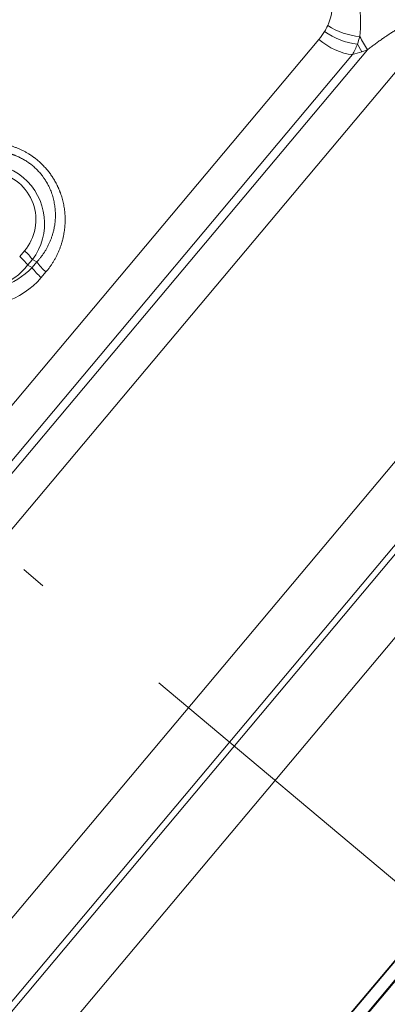
# Model space of a CAD drawing. Extents: x 0 to 210, y 0 to 297.
# Drawn here: x 114 to 121, y 134 to 153 of the extents above; entities that cross this region are included whole.
import ezdxf
from ezdxf.enums import TextEntityAlignment as Align

# ---------------------------------------------------------------- set-up
doc = ezdxf.new("R2010")
doc.units = 0
doc.linetypes.add('DASHDOT', pattern=[18.5, 12, -3, 0.5, -3])
doc.layers.get('0').update_dxf_attribs({"lineweight": 13})
doc.styles.get("Standard").update_dxf_attribs({"font": 'isocp.shx'})
doc.dimstyles.get("Standard").update_dxf_attribs({"dimtxt": 2.5, "dimasz": 2.5, "dimexe": 1.25, "dimexo": 0.625, "dimtad": 1, "dimcen": 2.5, "dimadec": 0, "dimazin": 0, "dimtfac": 1, "dimtmove": 0, "dimatfit": 0, "dimfxl": 0, "dimarcsym": 0})

# ---------------------------------------------------------------- blocks, each defined once
blk = doc.blocks.new('*D')
at = {"color": 7, "lineweight": 13}
for p, q in [((59.44, 179.9), (59.44, 190.295)), ((149.44, 177.185), (149.44, 190.295)), ((61.931, 189.295), (146.95, 189.295)), ((148.574, 181.4), (167.956, 181.4)), ((166.956, 121.157), (166.956, 178.91)), ((115.879, 118.667), (167.956, 118.667))]:
    blk.add_line(p, q, dxfattribs=at)
for points in [[(61.931, 189.512), (59.44, 189.295), (61.931, 189.077)], [(146.95, 189.077), (149.44, 189.295), (146.95, 189.512)], [(167.174, 178.91), (166.956, 181.4), (166.738, 178.91)], [(166.738, 121.157), (166.956, 118.667), (167.174, 121.157)]]:
    blk.add_lwpolyline(points, close=True, dxfattribs=at)
for points in [[(61.931, 189.512), (59.44, 189.295), (61.931, 189.512), (61.931, 189.077)], [(146.95, 189.077), (149.44, 189.295), (146.95, 189.077), (146.95, 189.512)], [(167.174, 178.91), (166.956, 181.4), (167.174, 178.91), (166.738, 178.91)], [(166.738, 121.157), (166.956, 118.667), (166.738, 121.157), (167.174, 121.157)]]:
    blk.add_solid(points, dxfattribs=at)
at = {"color": 7, "lineweight": 13, "width": 0.6}
blk.add_text('90', height=3, dxfattribs=at).set_placement((102.804, 190.295), (106.077, 190.295), align=Align.FIT)
blk.add_text('63', height=3, rotation=90, dxfattribs=at).set_placement((165.956, 148.397), (165.956, 151.67), align=Align.FIT)
blk = doc.blocks.new('BLOCK370')
at = {"color": 7, "lineweight": 13}
for p, q in [((72.961, 15.373), (52.45, -9.071)), ((70.41, 14.788), (51.723, -7.482)), ((71.262, 14.546), (71.175, 14.694)), ((71.08, 14.488), (52.076, -8.161)), ((71.374, 14.582), (52.096, -8.392)), ((71.262, 14.546), (71.08, 14.488)), ((71.262, 14.546), (71.374, 14.582)), ((80.259, 12.858), (57.328, -14.47)), ((56.253, -12.262), (77.13, 12.619)), ((56.783, -13.28), (78.17, 12.208)), ((78.385, 12.276), (56.798, -13.451)), ((64.569, 10.592), (64.475, 10.48)), ((64.727, 10.42), (64.633, 10.309)), ((64.72, 10.264), (64.815, 10.375)), ((64.727, 10.42), (64.815, 10.375)), ((64.815, 10.375), (64.852, 10.416)), ((64.633, 10.309), (64.72, 10.264)), ((64.904, 10.063), (64.997, 10.174)), ((64.997, 10.174), (65.039, 10.225))]:
    blk.add_line(p, q, dxfattribs=at)
at = {"color": 7, "lineweight": 35}
for p, q in [((84.787, 11.443), (62.459, -15.166)), ((83.417, 10.208), (60.486, -17.12)), ((60.838, -17.089), (83.468, 9.88)), ((83.366, 9.749), (63.706, -13.68))]:
    blk.add_line(p, q, dxfattribs=at)
at = {"color": 7, "lineweight": 13}
for centre, radius, start, end in [((69.737, 15.47), 0.941, 334.3718, 4.0392), ((69.274, 15.109), 1.965, 352.3753, 10.9948), ((69.601, 15.512), 1.082, 328.5362, 335.4942), ((71.339, 16.236), 1.394, 237.3209, 265.1591), ((69.417, 15.627), 1.3, 319.802, 328.4237), ((71.322, 16.031), 1.345, 233.6339, 263.709), ((69.814, 15.193), 1.449, 330.9027, 339.8875), ((69.864, 15.171), 1.395, 339.9917, 346.5841), ((76.044, 17.445), 5.477, 208.3044, 211.5116), ((63.78, 11.138), 1.189, 322.8206, 137.1794), ((63.841, 11.211), 0.956, 319.5951, 140.4049), ((64.072, 9.973), 0.794, 34.3471, 51.1965), ((63.964, 9.845), 0.815, 34.7663, 51.18), ((65.574, 10.888), 0.917, 214.0463, 231.061), ((63.75, 11.156), 1.317, 253.8931, 317.3997), ((63.698, 11.029), 1.18, 254.5756, 322.3881), ((65.496, 10.797), 0.943, 214.4778, 231.0516), ((63.714, 11.066), 1.555, 253.9502, 319.8856)]:
    blk.add_arc(centre, radius, start, end, dxfattribs=at)
blk.add_ellipse((70.85, 15.313), major_axis=(0.766, -0.643), ratio=0.68532, start_param=4.712391, end_param=5.497787, dxfattribs=at)
for points, knots in [([(71.374, 14.582), (71.607, 14.764), (71.84, 14.928), (72.073, 15.072), (72.401, 15.239), (72.709, 15.335), (72.797, 15.356), (72.881, 15.369), (72.961, 15.373)], [0, 0, 0, 0, 0, 0, 3.455332, 3.455332, 3.455332, 4.876046, 4.876046, 4.876046, 4.876046, 4.876046, 4.876046]), ([(65.039, 10.225), (65.195, 10.425), (65.31, 10.656), (65.38, 10.908), (65.408, 11.344), (65.292, 11.76), (65.222, 11.919), (65.042, 12.21), (64.793, 12.439), (64.654, 12.535), (64.425, 12.649), (64.177, 12.714), (64.092, 12.73), (63.923, 12.75), (63.752, 12.747), (63.661, 12.739), (63.498, 12.714), (63.344, 12.662), (63.271, 12.63), (63.202, 12.593), (63.136, 12.552)], [0, 0, 0, 0, 0, 0, 2.545232, 2.545232, 2.545232, 4.249836, 4.249836, 4.249836, 5.94375, 5.94375, 5.94375, 6.793926, 6.793926, 6.793926, 7.634111, 7.634111, 7.634111, 8.42202, 8.42202, 8.42202, 8.42202, 8.42202, 8.42202]), ([(64.852, 10.416), (65.013, 10.602), (65.133, 10.827), (65.203, 11.08), (65.212, 11.52), (65.049, 11.921), (64.957, 12.067), (64.729, 12.322), (64.43, 12.487), (64.266, 12.543), (64.006, 12.585), (63.747, 12.562), (63.668, 12.548), (63.5, 12.507), (63.338, 12.446), (63.26, 12.412), (63.115, 12.331), (62.986, 12.228), (62.928, 12.175), (62.874, 12.117), (62.825, 12.056)], [0, 0, 0, 0, 0, 0, 2.827331, 2.827331, 2.827331, 4.727579, 4.727579, 4.727579, 6.625438, 6.625438, 6.625438, 7.591507, 7.591507, 7.591507, 8.538282, 8.538282, 8.538282, 9.415937, 9.415937, 9.415937, 9.415937, 9.415937, 9.415937])]:
    blk.add_open_spline(points, degree=5, knots=knots, dxfattribs=at)

msp = doc.modelspace()

# ---------------------------------------------------------------- linework, layer by layer
at = {"color": 7, "linetype": 'DASHDOT', "lineweight": 13}
msp.add_line((88.207, 164.079), (130.107, 128.92), dxfattribs=at)

# ---------------------------------------------------------------- block references
at = {"lineweight": 0}
msp.add_blockref('BLOCK370', (49.315, 138.276), dxfattribs=at)

# ---------------------------------------------------------------- dimensions: what is measured, and where the dimension line sits
at = {"color": 0, "lineweight": 0}
for base, p1, p2, angle, middle in [((59.44, 189.295), (149.44, 177.185), (59.44, 179.9), 179.999, (104.44, 189.295)), ((166.956, 181.4), (115.879, 118.667), (148.574, 181.4), 89.9995, (166.956, 150.034))]:
    dim = msp.add_linear_dim(base=base, p1=p1, p2=p2, angle=angle, dimstyle='Standard', dxfattribs=at)
    dim.commit()
    dim.dimension.update_dxf_attribs({"geometry": '*D', "text_midpoint": middle, "dimtype": 160})

doc.saveas('drawing.dxf')
